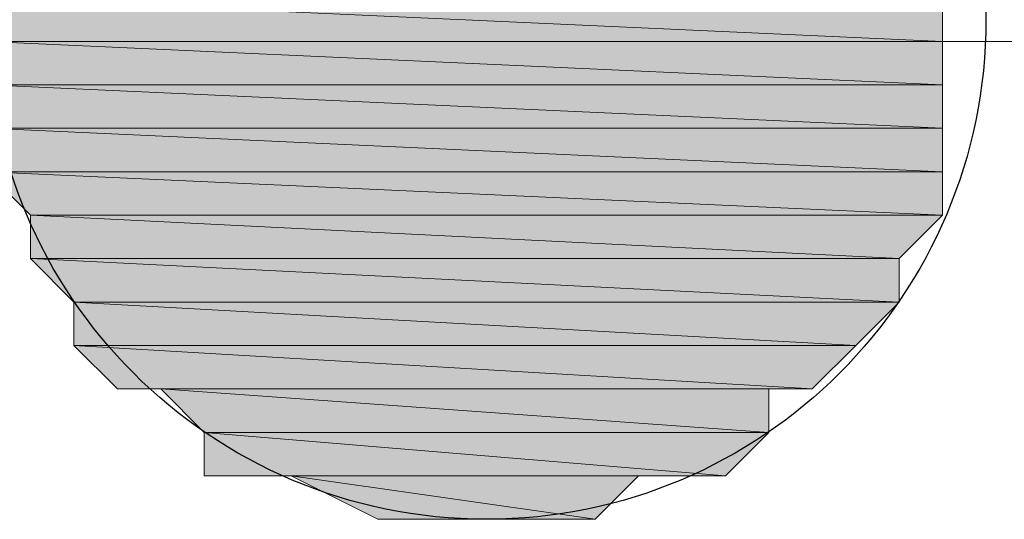
# Model space of a CAD drawing. Units: millimetres. Extents: x -399 to 250, y -250 to 75.
# Drawn here: x 63 to 64, y -161 to -160 of the extents above; entities that cross this region are included whole.
import ezdxf

# ---------------------------------------------------------------- set-up
doc = ezdxf.new("R2010")
doc.units = ezdxf.units.MM
doc.header["$MEASUREMENT"] = 0
doc.layers.add('Layer 1', color=7, linetype='Continuous', lineweight=0)

# ---------------------------------------------------------------- blocks, each defined once
blk = doc.blocks.new('Block_4')
at = {"layer": 'Layer 1', "true_color": 0x000000, "transparency": 33554687}
h = blk.add_hatch(color=18, dxfattribs=at)
h.dxf.hatch_style = 2
edge = h.paths.add_edge_path()
edge.add_spline(control_points=[(63.64282, -160.33002), (63.64282, -160.33002), (63.05652, -160.33002), (63.05652, -160.33002), (63.05652, -160.33002), (63.64282, -160.35667), (63.64282, -160.35667), (63.64282, -160.35667), (63.64282, -160.33002), (63.64282, -160.33002)], knot_values=[0, 0, 0, 0, 1, 1, 1, 2, 2, 2, 3, 3, 3, 3], degree=3, periodic=0)
edge = h.paths.add_edge_path()
edge.add_spline(control_points=[(63.05652, -160.33002), (63.05652, -160.33002), (63.64282, -160.35667), (63.64282, -160.35667), (63.64282, -160.35667), (63.05652, -160.35667), (63.05652, -160.35667), (63.05652, -160.35667), (63.05652, -160.33002), (63.05652, -160.33002)], knot_values=[0, 0, 0, 0, 1, 1, 1, 2, 2, 2, 3, 3, 3, 3], degree=3, periodic=0)
h = blk.add_hatch(color=18, dxfattribs=at)
h.dxf.hatch_style = 2
edge = h.paths.add_edge_path()
edge.add_spline(control_points=[(63.64282, -160.35667), (63.64282, -160.35667), (63.05652, -160.35667), (63.05652, -160.35667), (63.05652, -160.35667), (63.64282, -160.38332), (63.64282, -160.38332), (63.64282, -160.38332), (63.64282, -160.35667), (63.64282, -160.35667)], knot_values=[0, 0, 0, 0, 1, 1, 1, 2, 2, 2, 3, 3, 3, 3], degree=3, periodic=0)
edge = h.paths.add_edge_path()
edge.add_spline(control_points=[(63.05652, -160.35667), (63.05652, -160.35667), (63.64282, -160.38332), (63.64282, -160.38332), (63.64282, -160.38332), (63.05652, -160.38332), (63.05652, -160.38332), (63.05652, -160.38332), (63.05652, -160.35667), (63.05652, -160.35667)], knot_values=[0, 0, 0, 0, 1, 1, 1, 2, 2, 2, 3, 3, 3, 3], degree=3, periodic=0)
h = blk.add_hatch(color=18, dxfattribs=at)
h.dxf.hatch_style = 2
edge = h.paths.add_edge_path()
edge.add_spline(control_points=[(63.64282, -160.38332), (63.64282, -160.38332), (63.05652, -160.38332), (63.05652, -160.38332), (63.05652, -160.38332), (63.64282, -160.40997), (63.64282, -160.40997), (63.64282, -160.40997), (63.64282, -160.38332), (63.64282, -160.38332)], knot_values=[0, 0, 0, 0, 1, 1, 1, 2, 2, 2, 3, 3, 3, 3], degree=3, periodic=0)
edge = h.paths.add_edge_path()
edge.add_spline(control_points=[(63.05652, -160.38332), (63.05652, -160.38332), (63.64282, -160.40997), (63.64282, -160.40997), (63.64282, -160.40997), (63.05652, -160.40997), (63.05652, -160.40997), (63.05652, -160.40997), (63.05652, -160.38332), (63.05652, -160.38332)], knot_values=[0, 0, 0, 0, 1, 1, 1, 2, 2, 2, 3, 3, 3, 3], degree=3, periodic=0)
h = blk.add_hatch(color=18, dxfattribs=at)
h.dxf.hatch_style = 2
edge = h.paths.add_edge_path()
edge.add_spline(control_points=[(63.64282, -160.40997), (63.64282, -160.40997), (63.05652, -160.40997), (63.05652, -160.40997), (63.05652, -160.40997), (63.64282, -160.43663), (63.64282, -160.43663), (63.64282, -160.43663), (63.64282, -160.40997), (63.64282, -160.40997)], knot_values=[0, 0, 0, 0, 1, 1, 1, 2, 2, 2, 3, 3, 3, 3], degree=3, periodic=0)
edge = h.paths.add_edge_path()
edge.add_spline(control_points=[(63.05652, -160.40997), (63.05652, -160.40997), (63.64282, -160.43663), (63.64282, -160.43663), (63.64282, -160.43663), (63.05652, -160.43663), (63.05652, -160.43663), (63.05652, -160.43663), (63.05652, -160.40997), (63.05652, -160.40997)], knot_values=[0, 0, 0, 0, 1, 1, 1, 2, 2, 2, 3, 3, 3, 3], degree=3, periodic=0)
h = blk.add_hatch(color=18, dxfattribs=at)
h.dxf.hatch_style = 2
edge = h.paths.add_edge_path()
edge.add_spline(control_points=[(63.64282, -160.43663), (63.64282, -160.43663), (63.05652, -160.43663), (63.05652, -160.43663), (63.05652, -160.43663), (63.64282, -160.46328), (63.64282, -160.46328), (63.64282, -160.46328), (63.64282, -160.43663), (63.64282, -160.43663)], knot_values=[0, 0, 0, 0, 1, 1, 1, 2, 2, 2, 3, 3, 3, 3], degree=3, periodic=0)
edge = h.paths.add_edge_path()
edge.add_spline(control_points=[(63.05652, -160.43663), (63.05652, -160.43663), (63.64282, -160.46328), (63.64282, -160.46328), (63.64282, -160.46328), (63.08317, -160.46328), (63.08317, -160.46328), (63.08317, -160.46328), (63.05652, -160.43663), (63.05652, -160.43663)], knot_values=[0, 0, 0, 0, 1, 1, 1, 2, 2, 2, 3, 3, 3, 3], degree=3, periodic=0)
h = blk.add_hatch(color=18, dxfattribs=at)
h.dxf.hatch_style = 2
edge = h.paths.add_edge_path()
edge.add_spline(control_points=[(63.64282, -160.46328), (63.64282, -160.46328), (63.08317, -160.46328), (63.08317, -160.46328), (63.08317, -160.46328), (63.61617, -160.48993), (63.61617, -160.48993), (63.61617, -160.48993), (63.64282, -160.46328), (63.64282, -160.46328)], knot_values=[0, 0, 0, 0, 1, 1, 1, 2, 2, 2, 3, 3, 3, 3], degree=3, periodic=0)
edge = h.paths.add_edge_path()
edge.add_spline(control_points=[(63.08317, -160.46328), (63.08317, -160.46328), (63.61617, -160.48993), (63.61617, -160.48993), (63.61617, -160.48993), (63.08317, -160.48993), (63.08317, -160.48993), (63.08317, -160.48993), (63.08317, -160.46328), (63.08317, -160.46328)], knot_values=[0, 0, 0, 0, 1, 1, 1, 2, 2, 2, 3, 3, 3, 3], degree=3, periodic=0)
h = blk.add_hatch(color=18, dxfattribs=at)
h.dxf.hatch_style = 2
edge = h.paths.add_edge_path()
edge.add_spline(control_points=[(63.61617, -160.48993), (63.61617, -160.48993), (63.08317, -160.48993), (63.08317, -160.48993), (63.08317, -160.48993), (63.61617, -160.51658), (63.61617, -160.51658), (63.61617, -160.51658), (63.61617, -160.48993), (63.61617, -160.48993)], knot_values=[0, 0, 0, 0, 1, 1, 1, 2, 2, 2, 3, 3, 3, 3], degree=3, periodic=0)
edge = h.paths.add_edge_path()
edge.add_spline(control_points=[(63.08317, -160.48993), (63.08317, -160.48993), (63.61617, -160.51658), (63.61617, -160.51658), (63.61617, -160.51658), (63.10982, -160.51658), (63.10982, -160.51658), (63.10982, -160.51658), (63.08317, -160.48993), (63.08317, -160.48993)], knot_values=[0, 0, 0, 0, 1, 1, 1, 2, 2, 2, 3, 3, 3, 3], degree=3, periodic=0)
h = blk.add_hatch(color=18, dxfattribs=at)
h.dxf.hatch_style = 2
edge = h.paths.add_edge_path()
edge.add_spline(control_points=[(63.61617, -160.51658), (63.61617, -160.51658), (63.10982, -160.51658), (63.10982, -160.51658), (63.10982, -160.51658), (63.58953, -160.54323), (63.58953, -160.54323), (63.58953, -160.54323), (63.61617, -160.51658), (63.61617, -160.51658)], knot_values=[0, 0, 0, 0, 1, 1, 1, 2, 2, 2, 3, 3, 3, 3], degree=3, periodic=0)
edge = h.paths.add_edge_path()
edge.add_spline(control_points=[(63.10982, -160.51658), (63.10982, -160.51658), (63.58953, -160.54323), (63.58953, -160.54323), (63.58953, -160.54323), (63.10982, -160.54323), (63.10982, -160.54323), (63.10982, -160.54323), (63.10982, -160.51658), (63.10982, -160.51658)], knot_values=[0, 0, 0, 0, 1, 1, 1, 2, 2, 2, 3, 3, 3, 3], degree=3, periodic=0)
h = blk.add_hatch(color=18, dxfattribs=at)
h.dxf.hatch_style = 2
edge = h.paths.add_edge_path()
edge.add_spline(control_points=[(63.58953, -160.54323), (63.58953, -160.54323), (63.10982, -160.54323), (63.10982, -160.54323), (63.10982, -160.54323), (63.56288, -160.56988), (63.56288, -160.56988), (63.56288, -160.56988), (63.58953, -160.54323), (63.58953, -160.54323)], knot_values=[0, 0, 0, 0, 1, 1, 1, 2, 2, 2, 3, 3, 3, 3], degree=3, periodic=0)
edge = h.paths.add_edge_path()
edge.add_spline(control_points=[(63.10982, -160.54323), (63.10982, -160.54323), (63.56288, -160.56988), (63.56288, -160.56988), (63.56288, -160.56988), (63.13647, -160.56988), (63.13647, -160.56988), (63.13647, -160.56988), (63.10982, -160.54323), (63.10982, -160.54323)], knot_values=[0, 0, 0, 0, 1, 1, 1, 2, 2, 2, 3, 3, 3, 3], degree=3, periodic=0)
h = blk.add_hatch(color=18, dxfattribs=at)
h.dxf.hatch_style = 2
edge = h.paths.add_edge_path()
edge.add_spline(control_points=[(63.56288, -160.56988), (63.56288, -160.56988), (63.13647, -160.56988), (63.13647, -160.56988), (63.13647, -160.56988), (63.53623, -160.56988), (63.53623, -160.56988), (63.53623, -160.56988), (63.56288, -160.56988), (63.56288, -160.56988)], knot_values=[0, 0, 0, 0, 1, 1, 1, 2, 2, 2, 3, 3, 3, 3], degree=3, periodic=0)
edge = h.paths.add_edge_path()
edge.add_spline(control_points=[(63.13647, -160.56988), (63.13647, -160.56988), (63.53623, -160.56988), (63.53623, -160.56988), (63.53623, -160.56988), (63.16312, -160.56988), (63.16312, -160.56988), (63.16312, -160.56988), (63.13647, -160.56988), (63.13647, -160.56988)], knot_values=[0, 0, 0, 0, 1, 1, 1, 2, 2, 2, 3, 3, 3, 3], degree=3, periodic=0)
h = blk.add_hatch(color=18, dxfattribs=at)
h.dxf.hatch_style = 2
edge = h.paths.add_edge_path()
edge.add_spline(control_points=[(63.53623, -160.56988), (63.53623, -160.56988), (63.16312, -160.56988), (63.16312, -160.56988), (63.16312, -160.56988), (63.53623, -160.59653), (63.53623, -160.59653), (63.53623, -160.59653), (63.53623, -160.56988), (63.53623, -160.56988)], knot_values=[0, 0, 0, 0, 1, 1, 1, 2, 2, 2, 3, 3, 3, 3], degree=3, periodic=0)
edge = h.paths.add_edge_path()
edge.add_spline(control_points=[(63.16312, -160.56988), (63.16312, -160.56988), (63.53623, -160.59653), (63.53623, -160.59653), (63.53623, -160.59653), (63.18977, -160.59653), (63.18977, -160.59653), (63.18977, -160.59653), (63.16312, -160.56988), (63.16312, -160.56988)], knot_values=[0, 0, 0, 0, 1, 1, 1, 2, 2, 2, 3, 3, 3, 3], degree=3, periodic=0)
h = blk.add_hatch(color=18, dxfattribs=at)
h.dxf.hatch_style = 2
edge = h.paths.add_edge_path()
edge.add_spline(control_points=[(63.53623, -160.59653), (63.53623, -160.59653), (63.18977, -160.59653), (63.18977, -160.59653), (63.18977, -160.59653), (63.50957, -160.62317), (63.50957, -160.62317), (63.50957, -160.62317), (63.53623, -160.59653), (63.53623, -160.59653)], knot_values=[0, 0, 0, 0, 1, 1, 1, 2, 2, 2, 3, 3, 3, 3], degree=3, periodic=0)
edge = h.paths.add_edge_path()
edge.add_spline(control_points=[(63.18977, -160.59653), (63.18977, -160.59653), (63.50957, -160.62317), (63.50957, -160.62317), (63.50957, -160.62317), (63.18977, -160.62317), (63.18977, -160.62317), (63.18977, -160.62317), (63.18977, -160.59653), (63.18977, -160.59653)], knot_values=[0, 0, 0, 0, 1, 1, 1, 2, 2, 2, 3, 3, 3, 3], degree=3, periodic=0)
h = blk.add_hatch(color=18, dxfattribs=at)
h.dxf.hatch_style = 2
edge = h.paths.add_edge_path()
edge.add_spline(control_points=[(63.50957, -160.62317), (63.50957, -160.62317), (63.18977, -160.62317), (63.18977, -160.62317), (63.18977, -160.62317), (63.48292, -160.62317), (63.48292, -160.62317), (63.48292, -160.62317), (63.50957, -160.62317), (63.50957, -160.62317)], knot_values=[0, 0, 0, 0, 1, 1, 1, 2, 2, 2, 3, 3, 3, 3], degree=3, periodic=0)
edge = h.paths.add_edge_path()
edge.add_spline(control_points=[(63.18977, -160.62317), (63.18977, -160.62317), (63.48292, -160.62317), (63.48292, -160.62317), (63.48292, -160.62317), (63.21642, -160.62317), (63.21642, -160.62317), (63.21642, -160.62317), (63.18977, -160.62317), (63.18977, -160.62317)], knot_values=[0, 0, 0, 0, 1, 1, 1, 2, 2, 2, 3, 3, 3, 3], degree=3, periodic=0)
h = blk.add_hatch(color=18, dxfattribs=at)
h.dxf.hatch_style = 2
edge = h.paths.add_edge_path()
edge.add_spline(control_points=[(63.48292, -160.62317), (63.48292, -160.62317), (63.21642, -160.62317), (63.21642, -160.62317), (63.21642, -160.62317), (63.45627, -160.62317), (63.45627, -160.62317), (63.45627, -160.62317), (63.48292, -160.62317), (63.48292, -160.62317)], knot_values=[0, 0, 0, 0, 1, 1, 1, 2, 2, 2, 3, 3, 3, 3], degree=3, periodic=0)
edge = h.paths.add_edge_path()
edge.add_spline(control_points=[(63.21642, -160.62317), (63.21642, -160.62317), (63.45627, -160.62317), (63.45627, -160.62317), (63.45627, -160.62317), (63.24307, -160.62317), (63.24307, -160.62317), (63.24307, -160.62317), (63.21642, -160.62317), (63.21642, -160.62317)], knot_values=[0, 0, 0, 0, 1, 1, 1, 2, 2, 2, 3, 3, 3, 3], degree=3, periodic=0)
h = blk.add_hatch(color=18, dxfattribs=at)
h.dxf.hatch_style = 2
edge = h.paths.add_edge_path()
edge.add_spline(control_points=[(63.45627, -160.62317), (63.45627, -160.62317), (63.24307, -160.62317), (63.24307, -160.62317), (63.24307, -160.62317), (63.42962, -160.64982), (63.42962, -160.64982), (63.42962, -160.64982), (63.45627, -160.62317), (63.45627, -160.62317)], knot_values=[0, 0, 0, 0, 1, 1, 1, 2, 2, 2, 3, 3, 3, 3], degree=3, periodic=0)
edge = h.paths.add_edge_path()
edge.add_spline(control_points=[(63.24307, -160.62317), (63.24307, -160.62317), (63.42962, -160.64982), (63.42962, -160.64982), (63.42962, -160.64982), (63.29637, -160.64982), (63.29637, -160.64982), (63.29637, -160.64982), (63.24307, -160.62317), (63.24307, -160.62317)], knot_values=[0, 0, 0, 0, 1, 1, 1, 2, 2, 2, 3, 3, 3, 3], degree=3, periodic=0)
h = blk.add_hatch(color=18, dxfattribs=at)
h.dxf.hatch_style = 2
edge = h.paths.add_edge_path()
edge.add_spline(control_points=[(63.29637, -160.64982), (63.29637, -160.64982), (63.37633, -160.64982), (63.37633, -160.64982), (63.37633, -160.64982), (63.29637, -160.64982), (63.29637, -160.64982)], knot_values=[0, 0, 0, 0, 1, 1, 1, 2, 2, 2, 2], degree=3, periodic=0)
edge = h.paths.add_edge_path()
edge.add_spline(control_points=[(63.37633, -160.64982), (63.37633, -160.64982), (63.37633, -160.64982), (63.37633, -160.64982), (63.37633, -160.64982), (63.29637, -160.64982), (63.29637, -160.64982), (63.29637, -160.64982), (63.37633, -160.64982), (63.37633, -160.64982)], knot_values=[0, 0, 0, 0, 1, 1, 1, 2, 2, 2, 3, 3, 3, 3], degree=3, periodic=0)
edge = h.paths.add_edge_path()
edge.add_spline(control_points=[(63.37633, -160.64982), (63.37633, -160.64982), (63.29637, -160.64982), (63.29637, -160.64982), (63.29637, -160.64982), (63.42962, -160.64982), (63.42962, -160.64982), (63.42962, -160.64982), (63.37633, -160.64982), (63.37633, -160.64982)], knot_values=[0, 0, 0, 0, 1, 1, 1, 2, 2, 2, 3, 3, 3, 3], degree=3, periodic=0)
at = {"layer": 'Layer 1', "color": 18, "lineweight": 9, "true_color": 0x000000}
blk.add_line((64.20248, -160.35667), (59.05898, -160.35667), dxfattribs=at)
at = {"layer": 'Layer 1', "color": 18, "lineweight": 25, "true_color": 0x000000}
blk.add_open_spline([(63.66947, -160.34334), (63.66947, -160.1741), (63.53226, -160.03687), (63.363, -160.03687), (63.19373, -160.03687), (63.05652, -160.1741), (63.05652, -160.34334), (63.05652, -160.51261), (63.19373, -160.64982), (63.363, -160.64982), (63.53226, -160.64982), (63.66947, -160.51261), (63.66947, -160.34334)], degree=3, knots=[0, 0, 0, 0, 1, 1, 1, 2, 2, 2, 3, 3, 3, 4, 4, 4, 4], dxfattribs=at)
at = {"layer": 'Layer 1'}
for points, knots in [([(63.64282, -160.33002), (63.64282, -160.33002), (63.05652, -160.33002), (63.05652, -160.33002), (63.05652, -160.33002), (63.64282, -160.35667), (63.64282, -160.35667), (63.64282, -160.35667), (63.64282, -160.33002), (63.64282, -160.33002)], [0, 0, 0, 0, 1, 1, 1, 2, 2, 2, 3, 3, 3, 3]), ([(63.05652, -160.33002), (63.05652, -160.33002), (63.64282, -160.35667), (63.64282, -160.35667), (63.64282, -160.35667), (63.05652, -160.35667), (63.05652, -160.35667), (63.05652, -160.35667), (63.05652, -160.33002), (63.05652, -160.33002)], [0, 0, 0, 0, 1, 1, 1, 2, 2, 2, 3, 3, 3, 3]), ([(63.64282, -160.35667), (63.64282, -160.35667), (63.05652, -160.35667), (63.05652, -160.35667), (63.05652, -160.35667), (63.64282, -160.38332), (63.64282, -160.38332), (63.64282, -160.38332), (63.64282, -160.35667), (63.64282, -160.35667)], [0, 0, 0, 0, 1, 1, 1, 2, 2, 2, 3, 3, 3, 3]), ([(63.05652, -160.35667), (63.05652, -160.35667), (63.64282, -160.38332), (63.64282, -160.38332), (63.64282, -160.38332), (63.05652, -160.38332), (63.05652, -160.38332), (63.05652, -160.38332), (63.05652, -160.35667), (63.05652, -160.35667)], [0, 0, 0, 0, 1, 1, 1, 2, 2, 2, 3, 3, 3, 3]), ([(63.64282, -160.38332), (63.64282, -160.38332), (63.05652, -160.38332), (63.05652, -160.38332), (63.05652, -160.38332), (63.64282, -160.40997), (63.64282, -160.40997), (63.64282, -160.40997), (63.64282, -160.38332), (63.64282, -160.38332)], [0, 0, 0, 0, 1, 1, 1, 2, 2, 2, 3, 3, 3, 3]), ([(63.05652, -160.38332), (63.05652, -160.38332), (63.64282, -160.40997), (63.64282, -160.40997), (63.64282, -160.40997), (63.05652, -160.40997), (63.05652, -160.40997), (63.05652, -160.40997), (63.05652, -160.38332), (63.05652, -160.38332)], [0, 0, 0, 0, 1, 1, 1, 2, 2, 2, 3, 3, 3, 3]), ([(63.64282, -160.40997), (63.64282, -160.40997), (63.05652, -160.40997), (63.05652, -160.40997), (63.05652, -160.40997), (63.64282, -160.43663), (63.64282, -160.43663), (63.64282, -160.43663), (63.64282, -160.40997), (63.64282, -160.40997)], [0, 0, 0, 0, 1, 1, 1, 2, 2, 2, 3, 3, 3, 3]), ([(63.05652, -160.40997), (63.05652, -160.40997), (63.64282, -160.43663), (63.64282, -160.43663), (63.64282, -160.43663), (63.05652, -160.43663), (63.05652, -160.43663), (63.05652, -160.43663), (63.05652, -160.40997), (63.05652, -160.40997)], [0, 0, 0, 0, 1, 1, 1, 2, 2, 2, 3, 3, 3, 3]), ([(63.64282, -160.43663), (63.64282, -160.43663), (63.05652, -160.43663), (63.05652, -160.43663), (63.05652, -160.43663), (63.64282, -160.46328), (63.64282, -160.46328), (63.64282, -160.46328), (63.64282, -160.43663), (63.64282, -160.43663)], [0, 0, 0, 0, 1, 1, 1, 2, 2, 2, 3, 3, 3, 3]), ([(63.05652, -160.43663), (63.05652, -160.43663), (63.64282, -160.46328), (63.64282, -160.46328), (63.64282, -160.46328), (63.08317, -160.46328), (63.08317, -160.46328), (63.08317, -160.46328), (63.05652, -160.43663), (63.05652, -160.43663)], [0, 0, 0, 0, 1, 1, 1, 2, 2, 2, 3, 3, 3, 3]), ([(63.64282, -160.46328), (63.64282, -160.46328), (63.08317, -160.46328), (63.08317, -160.46328), (63.08317, -160.46328), (63.61617, -160.48993), (63.61617, -160.48993), (63.61617, -160.48993), (63.64282, -160.46328), (63.64282, -160.46328)], [0, 0, 0, 0, 1, 1, 1, 2, 2, 2, 3, 3, 3, 3]), ([(63.08317, -160.46328), (63.08317, -160.46328), (63.61617, -160.48993), (63.61617, -160.48993), (63.61617, -160.48993), (63.08317, -160.48993), (63.08317, -160.48993), (63.08317, -160.48993), (63.08317, -160.46328), (63.08317, -160.46328)], [0, 0, 0, 0, 1, 1, 1, 2, 2, 2, 3, 3, 3, 3]), ([(63.61617, -160.48993), (63.61617, -160.48993), (63.08317, -160.48993), (63.08317, -160.48993), (63.08317, -160.48993), (63.61617, -160.51658), (63.61617, -160.51658), (63.61617, -160.51658), (63.61617, -160.48993), (63.61617, -160.48993)], [0, 0, 0, 0, 1, 1, 1, 2, 2, 2, 3, 3, 3, 3]), ([(63.08317, -160.48993), (63.08317, -160.48993), (63.61617, -160.51658), (63.61617, -160.51658), (63.61617, -160.51658), (63.10982, -160.51658), (63.10982, -160.51658), (63.10982, -160.51658), (63.08317, -160.48993), (63.08317, -160.48993)], [0, 0, 0, 0, 1, 1, 1, 2, 2, 2, 3, 3, 3, 3]), ([(63.61617, -160.51658), (63.61617, -160.51658), (63.10982, -160.51658), (63.10982, -160.51658), (63.10982, -160.51658), (63.58953, -160.54323), (63.58953, -160.54323), (63.58953, -160.54323), (63.61617, -160.51658), (63.61617, -160.51658)], [0, 0, 0, 0, 1, 1, 1, 2, 2, 2, 3, 3, 3, 3]), ([(63.10982, -160.51658), (63.10982, -160.51658), (63.58953, -160.54323), (63.58953, -160.54323), (63.58953, -160.54323), (63.10982, -160.54323), (63.10982, -160.54323), (63.10982, -160.54323), (63.10982, -160.51658), (63.10982, -160.51658)], [0, 0, 0, 0, 1, 1, 1, 2, 2, 2, 3, 3, 3, 3]), ([(63.58953, -160.54323), (63.58953, -160.54323), (63.10982, -160.54323), (63.10982, -160.54323), (63.10982, -160.54323), (63.56288, -160.56988), (63.56288, -160.56988), (63.56288, -160.56988), (63.58953, -160.54323), (63.58953, -160.54323)], [0, 0, 0, 0, 1, 1, 1, 2, 2, 2, 3, 3, 3, 3]), ([(63.10982, -160.54323), (63.10982, -160.54323), (63.56288, -160.56988), (63.56288, -160.56988), (63.56288, -160.56988), (63.13647, -160.56988), (63.13647, -160.56988), (63.13647, -160.56988), (63.10982, -160.54323), (63.10982, -160.54323)], [0, 0, 0, 0, 1, 1, 1, 2, 2, 2, 3, 3, 3, 3]), ([(63.56288, -160.56988), (63.56288, -160.56988), (63.13647, -160.56988), (63.13647, -160.56988), (63.13647, -160.56988), (63.53623, -160.56988), (63.53623, -160.56988), (63.53623, -160.56988), (63.56288, -160.56988), (63.56288, -160.56988)], [0, 0, 0, 0, 1, 1, 1, 2, 2, 2, 3, 3, 3, 3]), ([(63.13647, -160.56988), (63.13647, -160.56988), (63.53623, -160.56988), (63.53623, -160.56988), (63.53623, -160.56988), (63.16312, -160.56988), (63.16312, -160.56988), (63.16312, -160.56988), (63.13647, -160.56988), (63.13647, -160.56988)], [0, 0, 0, 0, 1, 1, 1, 2, 2, 2, 3, 3, 3, 3]), ([(63.53623, -160.56988), (63.53623, -160.56988), (63.16312, -160.56988), (63.16312, -160.56988), (63.16312, -160.56988), (63.53623, -160.59653), (63.53623, -160.59653), (63.53623, -160.59653), (63.53623, -160.56988), (63.53623, -160.56988)], [0, 0, 0, 0, 1, 1, 1, 2, 2, 2, 3, 3, 3, 3]), ([(63.16312, -160.56988), (63.16312, -160.56988), (63.53623, -160.59653), (63.53623, -160.59653), (63.53623, -160.59653), (63.18977, -160.59653), (63.18977, -160.59653), (63.18977, -160.59653), (63.16312, -160.56988), (63.16312, -160.56988)], [0, 0, 0, 0, 1, 1, 1, 2, 2, 2, 3, 3, 3, 3]), ([(63.53623, -160.59653), (63.53623, -160.59653), (63.18977, -160.59653), (63.18977, -160.59653), (63.18977, -160.59653), (63.50957, -160.62317), (63.50957, -160.62317), (63.50957, -160.62317), (63.53623, -160.59653), (63.53623, -160.59653)], [0, 0, 0, 0, 1, 1, 1, 2, 2, 2, 3, 3, 3, 3]), ([(63.18977, -160.59653), (63.18977, -160.59653), (63.50957, -160.62317), (63.50957, -160.62317), (63.50957, -160.62317), (63.18977, -160.62317), (63.18977, -160.62317), (63.18977, -160.62317), (63.18977, -160.59653), (63.18977, -160.59653)], [0, 0, 0, 0, 1, 1, 1, 2, 2, 2, 3, 3, 3, 3]), ([(63.50957, -160.62317), (63.50957, -160.62317), (63.18977, -160.62317), (63.18977, -160.62317), (63.18977, -160.62317), (63.48292, -160.62317), (63.48292, -160.62317), (63.48292, -160.62317), (63.50957, -160.62317), (63.50957, -160.62317)], [0, 0, 0, 0, 1, 1, 1, 2, 2, 2, 3, 3, 3, 3]), ([(63.18977, -160.62317), (63.18977, -160.62317), (63.48292, -160.62317), (63.48292, -160.62317), (63.48292, -160.62317), (63.21642, -160.62317), (63.21642, -160.62317), (63.21642, -160.62317), (63.18977, -160.62317), (63.18977, -160.62317)], [0, 0, 0, 0, 1, 1, 1, 2, 2, 2, 3, 3, 3, 3]), ([(63.48292, -160.62317), (63.48292, -160.62317), (63.21642, -160.62317), (63.21642, -160.62317), (63.21642, -160.62317), (63.45627, -160.62317), (63.45627, -160.62317), (63.45627, -160.62317), (63.48292, -160.62317), (63.48292, -160.62317)], [0, 0, 0, 0, 1, 1, 1, 2, 2, 2, 3, 3, 3, 3]), ([(63.21642, -160.62317), (63.21642, -160.62317), (63.45627, -160.62317), (63.45627, -160.62317), (63.45627, -160.62317), (63.24307, -160.62317), (63.24307, -160.62317), (63.24307, -160.62317), (63.21642, -160.62317), (63.21642, -160.62317)], [0, 0, 0, 0, 1, 1, 1, 2, 2, 2, 3, 3, 3, 3]), ([(63.45627, -160.62317), (63.45627, -160.62317), (63.24307, -160.62317), (63.24307, -160.62317), (63.24307, -160.62317), (63.42962, -160.64982), (63.42962, -160.64982), (63.42962, -160.64982), (63.45627, -160.62317), (63.45627, -160.62317)], [0, 0, 0, 0, 1, 1, 1, 2, 2, 2, 3, 3, 3, 3]), ([(63.24307, -160.62317), (63.24307, -160.62317), (63.42962, -160.64982), (63.42962, -160.64982), (63.42962, -160.64982), (63.29637, -160.64982), (63.29637, -160.64982), (63.29637, -160.64982), (63.24307, -160.62317), (63.24307, -160.62317)], [0, 0, 0, 0, 1, 1, 1, 2, 2, 2, 3, 3, 3, 3]), ([(63.29637, -160.64982), (63.29637, -160.64982), (63.37633, -160.64982), (63.37633, -160.64982), (63.37633, -160.64982), (63.29637, -160.64982), (63.29637, -160.64982)], [0, 0, 0, 0, 1, 1, 1, 2, 2, 2, 2]), ([(63.37633, -160.64982), (63.37633, -160.64982), (63.37633, -160.64982), (63.37633, -160.64982), (63.37633, -160.64982), (63.29637, -160.64982), (63.29637, -160.64982), (63.29637, -160.64982), (63.37633, -160.64982), (63.37633, -160.64982)], [0, 0, 0, 0, 1, 1, 1, 2, 2, 2, 3, 3, 3, 3]), ([(63.37633, -160.64982), (63.37633, -160.64982), (63.29637, -160.64982), (63.29637, -160.64982), (63.29637, -160.64982), (63.42962, -160.64982), (63.42962, -160.64982), (63.42962, -160.64982), (63.37633, -160.64982), (63.37633, -160.64982)], [0, 0, 0, 0, 1, 1, 1, 2, 2, 2, 3, 3, 3, 3])]:
    blk.add_open_spline(points, degree=3, knots=knots, dxfattribs=at)
at = {"layer": 'Layer 1', "color": 18, "lineweight": 0, "true_color": 0x000000}
for points, knots in [([(63.64282, -160.33002), (63.64282, -160.33002), (63.05652, -160.33002), (63.05652, -160.33002), (63.05652, -160.33002), (63.64282, -160.35667), (63.64282, -160.35667), (63.64282, -160.35667), (63.64282, -160.33002), (63.64282, -160.33002)], [0, 0, 0, 0, 1, 1, 1, 2, 2, 2, 3, 3, 3, 3]), ([(63.05652, -160.33002), (63.05652, -160.33002), (63.64282, -160.35667), (63.64282, -160.35667), (63.64282, -160.35667), (63.05652, -160.35667), (63.05652, -160.35667), (63.05652, -160.35667), (63.05652, -160.33002), (63.05652, -160.33002)], [0, 0, 0, 0, 1, 1, 1, 2, 2, 2, 3, 3, 3, 3]), ([(63.64282, -160.35667), (63.64282, -160.35667), (63.05652, -160.35667), (63.05652, -160.35667), (63.05652, -160.35667), (63.64282, -160.38332), (63.64282, -160.38332), (63.64282, -160.38332), (63.64282, -160.35667), (63.64282, -160.35667)], [0, 0, 0, 0, 1, 1, 1, 2, 2, 2, 3, 3, 3, 3]), ([(63.05652, -160.35667), (63.05652, -160.35667), (63.64282, -160.38332), (63.64282, -160.38332), (63.64282, -160.38332), (63.05652, -160.38332), (63.05652, -160.38332), (63.05652, -160.38332), (63.05652, -160.35667), (63.05652, -160.35667)], [0, 0, 0, 0, 1, 1, 1, 2, 2, 2, 3, 3, 3, 3]), ([(63.64282, -160.38332), (63.64282, -160.38332), (63.05652, -160.38332), (63.05652, -160.38332), (63.05652, -160.38332), (63.64282, -160.40997), (63.64282, -160.40997), (63.64282, -160.40997), (63.64282, -160.38332), (63.64282, -160.38332)], [0, 0, 0, 0, 1, 1, 1, 2, 2, 2, 3, 3, 3, 3]), ([(63.05652, -160.38332), (63.05652, -160.38332), (63.64282, -160.40997), (63.64282, -160.40997), (63.64282, -160.40997), (63.05652, -160.40997), (63.05652, -160.40997), (63.05652, -160.40997), (63.05652, -160.38332), (63.05652, -160.38332)], [0, 0, 0, 0, 1, 1, 1, 2, 2, 2, 3, 3, 3, 3]), ([(63.64282, -160.40997), (63.64282, -160.40997), (63.05652, -160.40997), (63.05652, -160.40997), (63.05652, -160.40997), (63.64282, -160.43663), (63.64282, -160.43663), (63.64282, -160.43663), (63.64282, -160.40997), (63.64282, -160.40997)], [0, 0, 0, 0, 1, 1, 1, 2, 2, 2, 3, 3, 3, 3]), ([(63.05652, -160.40997), (63.05652, -160.40997), (63.64282, -160.43663), (63.64282, -160.43663), (63.64282, -160.43663), (63.05652, -160.43663), (63.05652, -160.43663), (63.05652, -160.43663), (63.05652, -160.40997), (63.05652, -160.40997)], [0, 0, 0, 0, 1, 1, 1, 2, 2, 2, 3, 3, 3, 3]), ([(63.64282, -160.43663), (63.64282, -160.43663), (63.05652, -160.43663), (63.05652, -160.43663), (63.05652, -160.43663), (63.64282, -160.46328), (63.64282, -160.46328), (63.64282, -160.46328), (63.64282, -160.43663), (63.64282, -160.43663)], [0, 0, 0, 0, 1, 1, 1, 2, 2, 2, 3, 3, 3, 3]), ([(63.05652, -160.43663), (63.05652, -160.43663), (63.64282, -160.46328), (63.64282, -160.46328), (63.64282, -160.46328), (63.08317, -160.46328), (63.08317, -160.46328), (63.08317, -160.46328), (63.05652, -160.43663), (63.05652, -160.43663)], [0, 0, 0, 0, 1, 1, 1, 2, 2, 2, 3, 3, 3, 3]), ([(63.64282, -160.46328), (63.64282, -160.46328), (63.08317, -160.46328), (63.08317, -160.46328), (63.08317, -160.46328), (63.61617, -160.48993), (63.61617, -160.48993), (63.61617, -160.48993), (63.64282, -160.46328), (63.64282, -160.46328)], [0, 0, 0, 0, 1, 1, 1, 2, 2, 2, 3, 3, 3, 3]), ([(63.08317, -160.46328), (63.08317, -160.46328), (63.61617, -160.48993), (63.61617, -160.48993), (63.61617, -160.48993), (63.08317, -160.48993), (63.08317, -160.48993), (63.08317, -160.48993), (63.08317, -160.46328), (63.08317, -160.46328)], [0, 0, 0, 0, 1, 1, 1, 2, 2, 2, 3, 3, 3, 3]), ([(63.61617, -160.48993), (63.61617, -160.48993), (63.08317, -160.48993), (63.08317, -160.48993), (63.08317, -160.48993), (63.61617, -160.51658), (63.61617, -160.51658), (63.61617, -160.51658), (63.61617, -160.48993), (63.61617, -160.48993)], [0, 0, 0, 0, 1, 1, 1, 2, 2, 2, 3, 3, 3, 3]), ([(63.08317, -160.48993), (63.08317, -160.48993), (63.61617, -160.51658), (63.61617, -160.51658), (63.61617, -160.51658), (63.10982, -160.51658), (63.10982, -160.51658), (63.10982, -160.51658), (63.08317, -160.48993), (63.08317, -160.48993)], [0, 0, 0, 0, 1, 1, 1, 2, 2, 2, 3, 3, 3, 3]), ([(63.61617, -160.51658), (63.61617, -160.51658), (63.10982, -160.51658), (63.10982, -160.51658), (63.10982, -160.51658), (63.58953, -160.54323), (63.58953, -160.54323), (63.58953, -160.54323), (63.61617, -160.51658), (63.61617, -160.51658)], [0, 0, 0, 0, 1, 1, 1, 2, 2, 2, 3, 3, 3, 3]), ([(63.10982, -160.51658), (63.10982, -160.51658), (63.58953, -160.54323), (63.58953, -160.54323), (63.58953, -160.54323), (63.10982, -160.54323), (63.10982, -160.54323), (63.10982, -160.54323), (63.10982, -160.51658), (63.10982, -160.51658)], [0, 0, 0, 0, 1, 1, 1, 2, 2, 2, 3, 3, 3, 3]), ([(63.58953, -160.54323), (63.58953, -160.54323), (63.10982, -160.54323), (63.10982, -160.54323), (63.10982, -160.54323), (63.56288, -160.56988), (63.56288, -160.56988), (63.56288, -160.56988), (63.58953, -160.54323), (63.58953, -160.54323)], [0, 0, 0, 0, 1, 1, 1, 2, 2, 2, 3, 3, 3, 3]), ([(63.10982, -160.54323), (63.10982, -160.54323), (63.56288, -160.56988), (63.56288, -160.56988), (63.56288, -160.56988), (63.13647, -160.56988), (63.13647, -160.56988), (63.13647, -160.56988), (63.10982, -160.54323), (63.10982, -160.54323)], [0, 0, 0, 0, 1, 1, 1, 2, 2, 2, 3, 3, 3, 3]), ([(63.56288, -160.56988), (63.56288, -160.56988), (63.13647, -160.56988), (63.13647, -160.56988), (63.13647, -160.56988), (63.53623, -160.56988), (63.53623, -160.56988), (63.53623, -160.56988), (63.56288, -160.56988), (63.56288, -160.56988)], [0, 0, 0, 0, 1, 1, 1, 2, 2, 2, 3, 3, 3, 3]), ([(63.13647, -160.56988), (63.13647, -160.56988), (63.53623, -160.56988), (63.53623, -160.56988), (63.53623, -160.56988), (63.16312, -160.56988), (63.16312, -160.56988), (63.16312, -160.56988), (63.13647, -160.56988), (63.13647, -160.56988)], [0, 0, 0, 0, 1, 1, 1, 2, 2, 2, 3, 3, 3, 3]), ([(63.53623, -160.56988), (63.53623, -160.56988), (63.16312, -160.56988), (63.16312, -160.56988), (63.16312, -160.56988), (63.53623, -160.59653), (63.53623, -160.59653), (63.53623, -160.59653), (63.53623, -160.56988), (63.53623, -160.56988)], [0, 0, 0, 0, 1, 1, 1, 2, 2, 2, 3, 3, 3, 3]), ([(63.16312, -160.56988), (63.16312, -160.56988), (63.53623, -160.59653), (63.53623, -160.59653), (63.53623, -160.59653), (63.18977, -160.59653), (63.18977, -160.59653), (63.18977, -160.59653), (63.16312, -160.56988), (63.16312, -160.56988)], [0, 0, 0, 0, 1, 1, 1, 2, 2, 2, 3, 3, 3, 3]), ([(63.53623, -160.59653), (63.53623, -160.59653), (63.18977, -160.59653), (63.18977, -160.59653), (63.18977, -160.59653), (63.50957, -160.62317), (63.50957, -160.62317), (63.50957, -160.62317), (63.53623, -160.59653), (63.53623, -160.59653)], [0, 0, 0, 0, 1, 1, 1, 2, 2, 2, 3, 3, 3, 3]), ([(63.18977, -160.59653), (63.18977, -160.59653), (63.50957, -160.62317), (63.50957, -160.62317), (63.50957, -160.62317), (63.18977, -160.62317), (63.18977, -160.62317), (63.18977, -160.62317), (63.18977, -160.59653), (63.18977, -160.59653)], [0, 0, 0, 0, 1, 1, 1, 2, 2, 2, 3, 3, 3, 3]), ([(63.50957, -160.62317), (63.50957, -160.62317), (63.18977, -160.62317), (63.18977, -160.62317), (63.18977, -160.62317), (63.48292, -160.62317), (63.48292, -160.62317), (63.48292, -160.62317), (63.50957, -160.62317), (63.50957, -160.62317)], [0, 0, 0, 0, 1, 1, 1, 2, 2, 2, 3, 3, 3, 3]), ([(63.18977, -160.62317), (63.18977, -160.62317), (63.48292, -160.62317), (63.48292, -160.62317), (63.48292, -160.62317), (63.21642, -160.62317), (63.21642, -160.62317), (63.21642, -160.62317), (63.18977, -160.62317), (63.18977, -160.62317)], [0, 0, 0, 0, 1, 1, 1, 2, 2, 2, 3, 3, 3, 3]), ([(63.48292, -160.62317), (63.48292, -160.62317), (63.21642, -160.62317), (63.21642, -160.62317), (63.21642, -160.62317), (63.45627, -160.62317), (63.45627, -160.62317), (63.45627, -160.62317), (63.48292, -160.62317), (63.48292, -160.62317)], [0, 0, 0, 0, 1, 1, 1, 2, 2, 2, 3, 3, 3, 3]), ([(63.21642, -160.62317), (63.21642, -160.62317), (63.45627, -160.62317), (63.45627, -160.62317), (63.45627, -160.62317), (63.24307, -160.62317), (63.24307, -160.62317), (63.24307, -160.62317), (63.21642, -160.62317), (63.21642, -160.62317)], [0, 0, 0, 0, 1, 1, 1, 2, 2, 2, 3, 3, 3, 3]), ([(63.45627, -160.62317), (63.45627, -160.62317), (63.24307, -160.62317), (63.24307, -160.62317), (63.24307, -160.62317), (63.42962, -160.64982), (63.42962, -160.64982), (63.42962, -160.64982), (63.45627, -160.62317), (63.45627, -160.62317)], [0, 0, 0, 0, 1, 1, 1, 2, 2, 2, 3, 3, 3, 3]), ([(63.24307, -160.62317), (63.24307, -160.62317), (63.42962, -160.64982), (63.42962, -160.64982), (63.42962, -160.64982), (63.29637, -160.64982), (63.29637, -160.64982), (63.29637, -160.64982), (63.24307, -160.62317), (63.24307, -160.62317)], [0, 0, 0, 0, 1, 1, 1, 2, 2, 2, 3, 3, 3, 3]), ([(63.29637, -160.64982), (63.29637, -160.64982), (63.37633, -160.64982), (63.37633, -160.64982), (63.37633, -160.64982), (63.29637, -160.64982), (63.29637, -160.64982)], [0, 0, 0, 0, 1, 1, 1, 2, 2, 2, 2]), ([(63.37633, -160.64982), (63.37633, -160.64982), (63.37633, -160.64982), (63.37633, -160.64982), (63.37633, -160.64982), (63.29637, -160.64982), (63.29637, -160.64982), (63.29637, -160.64982), (63.37633, -160.64982), (63.37633, -160.64982)], [0, 0, 0, 0, 1, 1, 1, 2, 2, 2, 3, 3, 3, 3]), ([(63.37633, -160.64982), (63.37633, -160.64982), (63.29637, -160.64982), (63.29637, -160.64982), (63.29637, -160.64982), (63.42962, -160.64982), (63.42962, -160.64982), (63.42962, -160.64982), (63.37633, -160.64982), (63.37633, -160.64982)], [0, 0, 0, 0, 1, 1, 1, 2, 2, 2, 3, 3, 3, 3])]:
    blk.add_open_spline(points, degree=3, knots=knots, dxfattribs=at)

msp = doc.modelspace()

# ---------------------------------------------------------------- block references
at = {"layer": 'Layer 1'}
msp.add_blockref('Block_4', (0, 0), dxfattribs=at)

doc.saveas('drawing.dxf')
